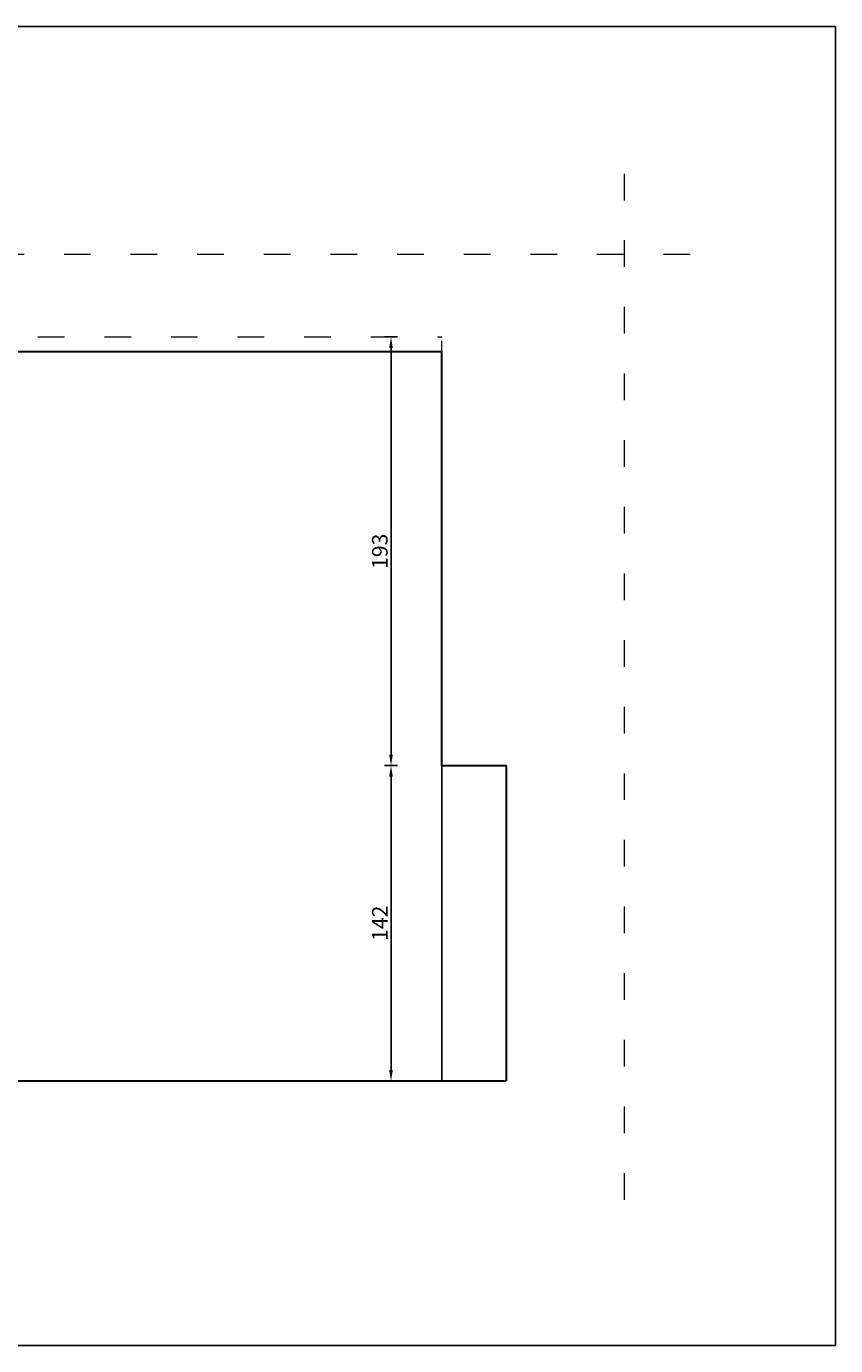
# Model space of a CAD drawing. Units: millimetres. Extents: x 848 to 5517, y 95 to 1133.
# Drawn here: x 5152 to 5517, y 300 to 894 of the extents above; entities that cross this region are included whole.
import ezdxf

# ---------------------------------------------------------------- set-up
doc = ezdxf.new("R2010")
doc.units = ezdxf.units.MM
doc.linetypes.add('ACAD_ISO03W100', pattern=[30, 12, -18])
for name, color, linetype, lineweight in [('Przekrój', 92, 'Continuous', 30), ('Przerywana', 210, 'ACAD_ISO03W100', 15), ('Widok', 174, 'Continuous', 18), ('Wymiar', 50, 'Continuous', 9)]:
    doc.layers.add(name, color=color, linetype=linetype, lineweight=lineweight)
doc.styles.get("Standard").update_dxf_attribs({"font": 'txt.shx', "height": 7})
doc.dimstyles.new('ISO-25', dxfattribs={"dimtxt": 2.5, "dimasz": 5, "dimexe": 3, "dimexo": 20, "dimtad": 1, "dimtxsty": 'Standard', "dimcen": 2.5, "dimadec": 0, "dimazin": 0, "dimtfac": 1, "dimtmove": 0, "dimatfit": 3, "dimfxl": 0, "dimarcsym": 0})

# ---------------------------------------------------------------- blocks, each defined once
blk = doc.blocks.new('*D153')
at = {"layer": 'Defpoints', "color": 0}
for p in [(5316.54, 561.42), (5339.46, 561.42), (5339.46, 419.42)]:
    blk.add_point(p, dxfattribs=at)
at = {"layer": 'Wymiar', "color": 0, "lineweight": -2}
for p, q in [((5319.46, 561.42), (5313.54, 561.42)), ((5316.54, 424.42), (5316.54, 556.42)), ((5319.46, 419.42), (5313.54, 419.42))]:
    blk.add_line(p, q, dxfattribs=at)
at = {"layer": 'Wymiar', "color": 0}
for points in [[(5315.7, 556.42), (5317.37, 556.42), (5316.54, 561.42)], [(5315.7, 424.42), (5317.37, 424.42), (5316.54, 419.42)]]:
    blk.add_solid(points, dxfattribs=at)
at = {"layer": 'Wymiar', "color": 0, "insert": (5312.41, 490.42), "char_height": 7, "attachment_point": 5, "rotation": 90}
blk.add_mtext('142', dxfattribs=at)
blk = doc.blocks.new('*D154')
at = {"layer": 'Defpoints', "color": 0}
for p in [(5316.54, 754.42), (5339.46, 754.42), (5339.46, 561.42)]:
    blk.add_point(p, dxfattribs=at)
at = {"layer": 'Wymiar', "color": 0, "lineweight": -2}
for p, q in [((5319.46, 754.42), (5313.54, 754.42)), ((5316.54, 566.42), (5316.54, 749.42)), ((5319.46, 561.42), (5313.54, 561.42))]:
    blk.add_line(p, q, dxfattribs=at)
at = {"layer": 'Wymiar', "color": 0}
for points in [[(5315.7, 749.42), (5317.37, 749.42), (5316.54, 754.42)], [(5315.7, 566.42), (5317.37, 566.42), (5316.54, 561.42)]]:
    blk.add_solid(points, dxfattribs=at)
at = {"layer": 'Wymiar', "color": 0, "insert": (5312.41, 657.92), "char_height": 7, "attachment_point": 5, "rotation": 90}
blk.add_mtext('193', dxfattribs=at)

msp = doc.modelspace()

# ---------------------------------------------------------------- linework, layer by layer
at = {"layer": 'Defpoints'}
for p, q in [((3552.836, 894.268), (5516.748, 894.268)), ((5516.748, 894.268), (5516.748, 300.268)), ((5516.748, 300.268), (3552.836, 300.268))]:
    msp.add_line(p, q, dxfattribs=at)
at = {"layer": 'Przekrój'}
for p, q in [((3837.465, 747.918), (5339.46, 747.918)), ((5339.46, 561.418), (5339.46, 747.918)), ((5339.46, 561.418), (5368.46, 561.418)), ((5368.46, 561.418), (5368.46, 419.418)), ((4972.46, 419.418), (5368.46, 419.418))]:
    msp.add_line(p, q, dxfattribs=at)
at = {"layer": 'Przerywana'}
for p, q in [((5421.67, 365.943), (5421.67, 830.126)), ((5451.287, 791.597), (3563.598, 791.597)), ((3837.465, 754.418), (5339.46, 754.418))]:
    msp.add_line(p, q, dxfattribs=at)
at = {"layer": 'Przerywana', "ltscale": 0.4}
msp.add_line((5339.46, 747.918), (5339.46, 754.418), dxfattribs=at)
at = {"layer": 'Widok'}
for p, q in [((5339.46, 561.418), (5339.46, 419.418)), ((5339.46, 419.418), (5339.46, 561.418)), ((5339.46, 419.418), (5368.46, 419.418))]:
    msp.add_line(p, q, dxfattribs=at)

# ---------------------------------------------------------------- dimensions: what is measured, and where the dimension line sits
at = {"layer": 'Wymiar'}
dim = msp.add_linear_dim(base=(5316.537, 754.418), p1=(5339.46, 561.418), p2=(5339.46, 754.418), angle=270, dimstyle='ISO-25', dxfattribs=at)
dim.commit()
dim.dimension.update_dxf_attribs({"geometry": '*D154', "text_midpoint": (5312.412, 657.918)})
dim = msp.add_aligned_dim(p1=(5339.46, 419.418), p2=(5339.46, 561.418), distance=22.923, dimstyle='ISO-25', dxfattribs=at)
dim.commit()
dim.dimension.update_dxf_attribs({"geometry": '*D153', "text_midpoint": (5312.412, 490.418)})

doc.saveas('drawing.dxf')
